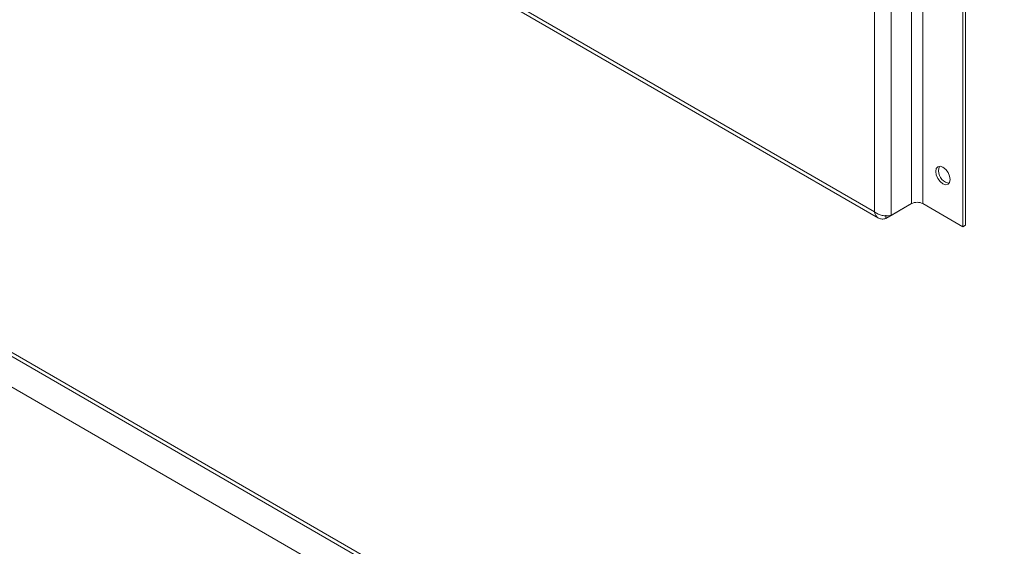
# Model space of a CAD drawing. Units: inches. Extents: x 0.2 to 16.8, y 0.3 to 10.8.
# Drawn here: x 15 to 15.3, y 6.8 to 6.9 of the extents above; entities that cross this region are included whole.
import ezdxf

# ---------------------------------------------------------------- set-up
doc = ezdxf.new("R2010")
doc.units = ezdxf.units.IN
doc.header["$MEASUREMENT"] = 0

msp = doc.modelspace()

# ---------------------------------------------------------------- linework, layer by layer
at = {"color": 7, "linetype": 'Continuous', "lineweight": 18}
for p, q in [((15.7021673289, 6.4531745724), (13.6120428727, 7.6597777377)), ((14.7714900213, 6.990443146), (15.7021673289, 6.4531745724)), ((14.8598703686, 6.9463732042), (15.5181018512, 6.5663842575)), ((14.8601891251, 6.9471084644), (15.5166587418, 6.5681366213)), ((15.1175832725, 6.9433979187), (15.2422732344, 6.8714159358)), ((15.2506753268, 6.8732368432), (15.2506753268, 6.9453403341)), ((15.2532749841, 6.8732368432), (15.2532749841, 6.9453403341)), ((15.1177801683, 6.9423739327), (15.243191062, 6.8699757648)), ((15.2422732344, 6.8714159358), (15.2422732344, 6.9418545888)), ((15.2460791327, 6.8705835169), (15.2460791327, 6.9426870077)), ((15.2623737846, 6.9400877084), (15.2623737846, 6.8679842175)), ((15.262976905, 6.9404358824), (15.262976905, 6.8683323916)), ((15.2506978675, 6.8732496339), (15.2448970405, 6.8699008877)), ((15.2460791327, 6.8705835169), (15.2506753268, 6.8732368432)), ((15.2623737846, 6.8679842175), (15.2532749841, 6.8732368432)), ((15.2448970405, 6.870597349), (15.2448970405, 6.8699008877)), ((15.262976905, 6.8683323916), (15.2623737846, 6.8679842175))]:
    msp.add_line(p, q, dxfattribs=at)
at = {"color": 7, "linetype": 'Continuous', "lineweight": 18, "flags": 128}
for points in [[(15.2578243843, 6.8777396521), (15.2584463619, 6.8775234583), (15.258973649, 6.8776259103), (15.259325971, 6.8780314109), (15.25944969, 6.8786782262), (15.259325971, 6.8794678844), (15.258973649, 6.8802801673), (15.2584463619, 6.8809914121), (15.2578243843, 6.8814933383), (15.2572024067, 6.8817095321), (15.2566751196, 6.8816070801), (15.2563227976, 6.8812015795), (15.2561990786, 6.8805547642), (15.2563227976, 6.879765106), (15.2566751196, 6.8789528231), (15.2572024067, 6.8782415783), (15.2578243843, 6.8777396521)], [(15.2584275048, 6.8780878262), (15.2590494824, 6.8778716323), (15.2592348565, 6.8778696823)]]:
    msp.add_lwpolyline(points, dxfattribs=at)
at = {"color": 7, "linetype": 'Continuous', "lineweight": 18}
for centre, radius, start, end in [((15.2597081916, 6.880672655), 0.0028847007985273, 158.8926741053, 243.6432904181), ((15.2519751554, 6.8707281831), 0.0028254079189467, 62.6096722365, 117.3903277635)]:
    msp.add_arc(centre, radius, start, end, dxfattribs=at)
for points, knots in [([(15.24607913270347, 6.870583516858377), (15.24586049579168, 6.870534396122879), (15.24540165235614, 6.870431308648547), (15.24450877100594, 6.87046132105474), (15.24356803282807, 6.87067255699602), (15.2427949343638, 6.871014281191445), (15.24241740945484, 6.871304936050175), (15.24227323444003, 6.871415935795001)], [0, 0, 0, 0, 0.2010106194990406, 0.4218519301021542, 0.6427005569307198, 0.8635489969761992, 1, 1, 1, 1]), ([(15.24227323444003, 6.871415935795001), (15.24234000063446, 6.871167618083512), (15.2424801198384, 6.870646484890989), (15.24295252971087, 6.870076682871319), (15.24360582843443, 6.869754199722775), (15.24428832894801, 6.869722169380901), (15.24472881925766, 6.869851497780255), (15.24489704046746, 6.869900887697183)], [0, 0, 0, 0, 0.2010106194990204, 0.4218519301021474, 0.642700556930677, 0.8635489969762075, 1, 1, 1, 1])]:
    msp.add_open_spline(points, degree=3, knots=knots, dxfattribs=at)

doc.saveas('drawing.dxf')
